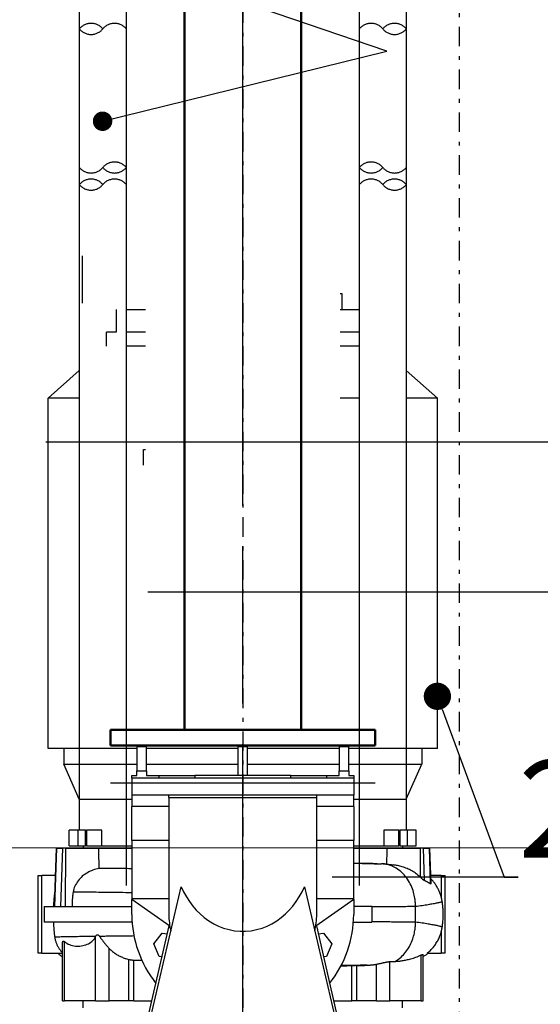
# Model space of a CAD drawing. Units: millimetres. Extents: x 11564 to 13024, y -62 to 593.
# Drawn here: x 11976 to 11989, y 242 to 268 of the extents above; entities that cross this region are included whole.
import ezdxf
from ezdxf import colors
from ezdxf.entities.mleader import LeaderData, LeaderLine
from ezdxf.math import Vec2, Vec3

# ---------------------------------------------------------------- set-up
doc = ezdxf.new("R2010")
doc.units = ezdxf.units.MM
for name, pattern in [('CENTERX2', [20.32, 12.7, -2.54, 2.54, -2.54]), ('DASHDOT', [1, 0.5, -0.25, 0, -0.25]), ('DASHED', [0.75, 0.5, -0.25])]:
    doc.linetypes.add(name, pattern=pattern)
for name, color, linetype in [('2DS_OBP_EmuBA', 154, 'Continuous'), ('CENTER', 7, 'CENTERX2'), ('CP_AXIS', 143, 'DASHDOT'), ('GRUNDFOS', 5, 'Continuous'), ('ту6ы', 5, 'Continuous')]:
    doc.layers.add(name, color=color, linetype=linetype)
doc.styles.add('Гост А', font='GOST_0.TTF', dxfattribs={"oblique": 15})

# ---------------------------------------------------------------- blocks, each defined once
blk = doc.blocks.new('_Dot')
at = {"color": 0, "linetype": 'ByBlock', "lineweight": -2}
blk.add_line((-0.5, 0), (-1, 0), dxfattribs=at)
at = {"color": 0, "linetype": 'ByBlock', "const_width": 0.5}
blk.add_lwpolyline([(-0.25, 0, 1), (0.25, 0, 1)], format="xyb", close=True, dxfattribs=at)

msp = doc.modelspace()

# ---------------------------------------------------------------- linework, layer by layer
at = {"layer": '2DS_OBP_EmuBA', "lineweight": 0}
msp.add_line((12010.981, 246.388, 657.781), (11962.783, 246.388, 657.781), dxfattribs=at)
at = {"layer": 'CENTER'}
for p, q in [((11981.324, 236.352, -315.235), (11981.324, 269.098, -315.235)), ((11981.324, 234.852, 657.781), (11981.324, 267.598, 657.781))]:
    msp.add_line(p, q, dxfattribs=at)
at = {"layer": 'CP_AXIS'}
for p, q in [((11986.882, 375.275, -65.733), (11986.882, 199.551, -205.402)), ((11981.324, 336.275, 657.781), (11981.324, 235.175, 657.781))]:
    msp.add_line(p, q, dxfattribs=at)
at = {"layer": 'GRUNDFOS', "linetype": 'DASHED', "ltscale": 200}
for p, q in [((11977.124, 278.829, -315.235), (11977.124, 263.861, -315.235)), ((11978.33, 278.829, -315.235), (11978.33, 263.861, -315.235)), ((11984.318, 278.829, -315.235), (11984.318, 263.861, -315.235)), ((11985.524, 278.829, -315.235), (11985.524, 263.861, -315.235)), ((11977.124, 267.422, -315.235), (11977.124, 260.375, -315.235)), ((11977.124, 267.422, -315.235), (11977.124, 247.295, -315.235)), ((11978.33, 267.422, -315.235), (11978.33, 261.595, -315.235)), ((11984.318, 267.422, -315.235), (11984.318, 261.595, -315.235)), ((11985.524, 267.422, -315.235), (11985.524, 260.375, -315.235)), ((11985.524, 267.422, -315.235), (11985.524, 247.295, -315.235)), ((11977.124, 263.422, -315.235), (11977.124, 256.375, -315.235)), ((11978.33, 263.422, -315.235), (11978.33, 257.595, -315.235)), ((11984.318, 263.422, -315.235), (11984.318, 257.595, -315.235)), ((11985.524, 263.422, -315.235), (11985.524, 256.375, -315.235))]:
    msp.add_line(p, q, dxfattribs=at)
at = {"layer": 'GRUNDFOS'}
for p, q in [((11978.33, 267.422, -315.235), (11978.33, 249.416, -315.235)), ((11984.318, 267.422, -315.235), (11984.318, 249.416, -315.235)), ((11978.33, 263.422, -315.235), (11978.33, 245.416, -315.235)), ((11984.318, 263.422, -315.235), (11984.318, 245.416, -315.235)), ((11977.194, 261.595, -315.235), (11977.194, 260.375, -315.235)), ((11983.874, 260.615, -315.235), (11983.824, 260.615, -315.235)), ((11983.874, 260.215, -315.235), (11983.874, 260.615, -315.235)), ((11978.074, 260.215, -315.235), (11978.074, 259.635, -315.235)), ((11978.33, 260.215, -315.235), (11978.824, 260.215, -315.235)), ((11983.824, 260.215, -315.235), (11984.318, 260.215, -315.235)), ((11978.074, 259.635, -315.235), (11977.824, 259.635, -315.235)), ((11977.824, 259.275, -315.235), (11977.824, 259.635, -315.235)), ((11978.824, 259.635, -315.235), (11978.33, 259.635, -315.235)), ((11984.318, 259.635, -315.235), (11983.824, 259.635, -315.235)), ((11978.824, 259.275, -315.235), (11978.33, 259.275, -315.235)), ((11984.318, 259.275, -315.235), (11983.824, 259.275, -315.235)), ((11977.124, 258.65, -315.235), (11976.324, 257.935, -315.235)), ((11985.524, 258.65, -315.235), (11986.324, 257.935, -315.235)), ((11977.124, 257.935, -315.235), (11976.324, 257.935, -315.235)), ((11976.324, 248.935, -315.235), (11976.324, 257.935, -315.235)), ((11984.318, 257.935, -315.235), (11983.824, 257.935, -315.235)), ((11986.324, 257.935, -315.235), (11985.524, 257.935, -315.235)), ((11986.324, 248.935, -315.235), (11986.324, 257.935, -315.235)), ((11978.774, 256.615, -315.235), (11978.824, 256.615, -315.235)), ((11978.774, 256.215, -315.235), (11978.774, 256.615, -315.235)), ((11978.599, 248.935, -315.235), (11976.324, 248.935, -315.235)), ((11976.724, 248.935, -315.235), (11976.724, 248.535, -315.235)), ((11978.33, 248.976, -315.235), (11978.33, 247.295, -315.235)), ((11978.599, 248.976, -315.235), (11978.599, 248.981, -315.235)), ((11978.849, 248.981, -315.235), (11978.599, 248.981, -315.235)), ((11978.599, 248.976, -973.016), (11978.599, 248.981, -973.016)), ((11978.849, 248.981, -973.016), (11978.599, 248.981, -973.016)), ((11978.849, 248.976, -315.235), (11978.599, 248.976, -315.235)), ((11978.599, 248.976, -315.235), (11978.599, 248.363, -315.235)), ((11978.849, 248.976, -973.016), (11978.599, 248.976, -973.016)), ((11978.849, 248.981, -315.235), (11978.849, 248.976, -315.235)), ((11978.849, 248.981, -973.016), (11978.849, 248.976, -973.016)), ((11978.849, 248.363, -315.235), (11978.849, 248.976, -315.235)), ((11981.199, 248.935, -315.235), (11978.849, 248.935, -315.235)), ((11981.199, 248.935, -973.016), (11978.849, 248.935, -973.016)), ((11981.199, 248.976, -315.235), (11981.199, 248.981, -315.235)), ((11981.449, 248.981, -315.235), (11981.199, 248.981, -315.235)), ((11981.199, 248.976, -973.016), (11981.199, 248.981, -973.016)), ((11981.449, 248.981, -973.016), (11981.199, 248.981, -973.016)), ((11981.449, 248.976, -315.235), (11981.199, 248.976, -315.235)), ((11981.199, 248.976, -315.235), (11981.199, 248.245, -315.235)), ((11981.449, 248.976, -973.016), (11981.199, 248.976, -973.016)), ((11981.449, 248.981, -315.235), (11981.449, 248.976, -315.235)), ((11981.449, 248.981, -973.016), (11981.449, 248.976, -973.016)), ((11981.449, 248.245, -315.235), (11981.449, 248.976, -315.235)), ((11983.799, 248.935, -315.235), (11981.449, 248.935, -315.235)), ((11983.799, 248.935, -973.016), (11981.449, 248.935, -973.016)), ((11983.799, 248.976, -315.235), (11983.799, 248.981, -315.235)), ((11984.049, 248.981, -315.235), (11983.799, 248.981, -315.235)), ((11983.799, 248.976, -973.016), (11983.799, 248.981, -973.016)), ((11984.049, 248.981, -973.016), (11983.799, 248.981, -973.016)), ((11983.799, 248.976, -315.235), (11983.799, 248.363, -315.235)), ((11984.049, 248.976, -315.235), (11983.799, 248.976, -315.235)), ((11984.049, 248.976, -973.016), (11983.799, 248.976, -973.016)), ((11984.049, 248.981, -315.235), (11984.049, 248.976, -315.235)), ((11984.049, 248.981, -973.016), (11984.049, 248.976, -973.016)), ((11984.049, 248.363, -315.235), (11984.049, 248.976, -315.235)), ((11986.324, 248.935, -315.235), (11984.049, 248.935, -315.235)), ((11984.318, 248.976, -315.235), (11984.318, 247.635, -315.235)), ((11985.924, 248.935, -315.235), (11985.924, 248.535, -315.235)), ((11976.724, 248.535, -315.235), (11978.599, 248.535, -315.235)), ((11977.124, 247.635, -315.235), (11976.724, 248.535, -315.235)), ((11978.849, 248.535, -315.235), (11981.199, 248.535, -315.235)), ((11981.449, 248.535, -315.235), (11983.799, 248.535, -315.235)), ((11984.049, 248.535, -315.235), (11985.924, 248.535, -315.235)), ((11985.524, 247.635, -315.235), (11985.924, 248.535, -315.235)), ((11978.474, 248.245, -315.235), (11978.599, 248.245, -315.235)), ((11978.474, 248.175, -315.235), (11978.474, 248.245, -315.235)), ((11984.174, 248.175, -315.235), (11978.474, 248.175, -315.235)), ((11978.474, 248.175, -315.235), (11978.474, 247.735, -315.235)), ((11978.599, 248.363, -315.235), (11978.849, 248.363, -315.235)), ((11978.599, 248.245, -315.235), (11978.599, 248.363, -315.235)), ((11978.849, 248.363, -315.235), (11978.849, 248.245, -315.235)), ((11978.849, 248.245, -315.235), (11979.164, 248.245, -315.235)), ((11979.164, 248.245, -315.235), (11979.164, 248.175, -315.235)), ((11979.164, 248.245, -315.235), (11980.094, 248.245, -315.235)), ((11980.094, 248.245, -315.235), (11980.094, 248.175, -315.235)), ((11981.199, 248.245, -315.235), (11980.094, 248.245, -315.235)), ((11981.449, 248.245, -315.235), (11981.199, 248.245, -315.235)), ((11982.554, 248.245, -315.235), (11981.449, 248.245, -315.235)), ((11982.554, 248.175, -315.235), (11982.554, 248.245, -315.235)), ((11982.554, 248.245, -315.235), (11983.484, 248.245, -315.235)), ((11983.484, 248.175, -315.235), (11983.484, 248.245, -315.235)), ((11983.484, 248.245, -315.235), (11983.799, 248.245, -315.235)), ((11983.799, 248.363, -315.235), (11984.049, 248.363, -315.235)), ((11983.799, 248.245, -315.235), (11983.799, 248.363, -315.235)), ((11984.049, 248.363, -315.235), (11984.049, 248.245, -315.235)), ((11984.049, 248.245, -315.235), (11984.174, 248.245, -315.235)), ((11984.174, 248.245, -315.235), (11984.174, 248.175, -315.235)), ((11984.174, 248.175, -315.235), (11984.174, 247.735, -315.235)), ((11977.924, 248.055, -315.235), (11984.724, 248.055, -315.235)), ((11977.124, 247.635, -315.235), (11978.474, 247.635, -315.235)), ((11977.124, 247.635, -315.235), (11977.124, 246.835, -315.235)), ((11978.474, 247.735, -315.235), (11978.474, 247.447, -315.235)), ((11984.174, 247.735, -315.235), (11978.474, 247.735, -315.235)), ((11979.424, 247.675, -315.235), (11979.424, 247.735, -315.235)), ((11979.424, 247.675, -315.235), (11983.224, 247.675, -315.235)), ((11979.424, 247.675, -315.235), (11979.424, 244.675, -315.235)), ((11983.224, 247.675, -315.235), (11983.224, 247.735, -315.235)), ((11983.224, 244.675, -315.235), (11983.224, 247.675, -315.235)), ((11984.174, 247.447, -315.235), (11984.174, 247.735, -315.235)), ((11984.174, 247.635, -315.235), (11985.524, 247.635, -315.235)), ((11985.524, 247.635, -315.235), (11985.524, 246.835, -315.235)), ((11978.474, 246.575, -315.235), (11978.474, 247.447, -315.235)), ((11979.424, 247.447, -315.235), (11978.474, 247.447, -315.235)), ((11984.174, 247.447, -315.235), (11983.224, 247.447, -315.235)), ((11984.174, 247.447, -315.235), (11984.174, 246.575, -315.235)), ((11977.097, 246.835, -315.235), (11976.867, 246.835, -315.235)), ((11976.867, 246.435, -315.235), (11976.867, 246.835, -315.235)), ((11977.283, 246.835, -315.235), (11977.097, 246.835, -315.235)), ((11977.097, 246.435, -315.235), (11977.097, 246.835, -315.235)), ((11977.283, 246.435, -315.235), (11977.283, 246.835, -315.235)), ((11977.283, 246.835, -315.235), (11977.318, 246.835, -315.235)), ((11977.701, 246.835, -315.235), (11977.318, 246.835, -315.235)), ((11977.318, 246.435, -315.235), (11977.318, 246.835, -315.235)), ((11977.701, 246.435, -315.235), (11977.701, 246.835, -315.235)), ((11984.948, 246.835, -315.235), (11984.948, 246.435, -315.235)), ((11985.331, 246.835, -315.235), (11984.948, 246.835, -315.235)), ((11985.331, 246.435, -315.235), (11985.331, 246.835, -315.235)), ((11985.331, 246.835, -315.235), (11985.366, 246.835, -315.235)), ((11985.552, 246.835, -315.235), (11985.366, 246.835, -315.235)), ((11985.366, 246.435, -315.235), (11985.366, 246.835, -315.235)), ((11985.781, 246.835, -315.235), (11985.552, 246.835, -315.235)), ((11985.552, 246.435, -315.235), (11985.552, 246.835, -315.235)), ((11985.781, 246.435, -315.235), (11985.781, 246.835, -315.235)), ((11976.529, 246.375, -315.235), (11976.476, 244.875, -315.235)), ((11976.536, 246.375, -315.235), (11976.488, 244.875, -315.235)), ((11976.536, 246.375, -315.235), (11976.529, 246.375, -315.235)), ((11976.536, 246.375, -315.235), (11976.689, 246.375, -315.235)), ((11976.689, 246.375, -315.235), (11976.641, 244.875, -315.235)), ((11976.769, 246.375, -315.235), (11976.689, 246.375, -315.235)), ((11976.769, 246.375, -315.235), (11976.762, 244.875, -315.235)), ((11976.769, 246.375, -315.235), (11977.614, 246.375, -315.235)), ((11976.867, 246.435, -315.235), (11977.097, 246.435, -315.235)), ((11977.097, 246.435, -315.235), (11977.283, 246.435, -315.235)), ((11977.224, 246.435, -315.235), (11977.224, 246.375, -315.235)), ((11977.318, 246.435, -315.235), (11977.283, 246.435, -315.235)), ((11977.318, 246.435, -315.235), (11977.701, 246.435, -315.235)), ((11977.614, 246.375, -315.235), (11978.474, 246.375, -315.235)), ((11977.701, 246.435, -315.235), (11978.474, 246.435, -315.235)), ((11978.474, 246.575, -315.235), (11978.474, 245.075, -315.235)), ((11979.424, 246.575, -315.235), (11978.474, 246.575, -315.235)), ((11984.174, 246.575, -315.235), (11983.224, 246.575, -315.235)), ((11984.174, 245.075, -315.235), (11984.174, 246.575, -315.235)), ((11984.174, 246.435, -315.235), (11984.948, 246.435, -315.235)), ((11984.174, 246.375, -315.235), (11985.035, 246.375, -315.235)), ((11984.948, 246.435, -315.235), (11985.331, 246.435, -315.235)), ((11985.035, 246.375, -315.235), (11985.88, 246.375, -315.235)), ((11985.366, 246.435, -315.235), (11985.331, 246.435, -315.235)), ((11985.366, 246.435, -315.235), (11985.552, 246.435, -315.235)), ((11985.424, 246.435, -315.235), (11985.424, 246.375, -315.235)), ((11985.552, 246.435, -315.235), (11985.781, 246.435, -315.235)), ((11985.88, 246.375, -315.235), (11985.884, 245.633, -315.235)), ((11985.96, 246.375, -315.235), (11985.88, 246.375, -315.235)), ((11985.96, 246.375, -315.235), (11985.986, 245.544, -315.235)), ((11985.96, 246.375, -315.235), (11986.113, 246.375, -315.235)), ((11986.12, 246.375, -315.235), (11986.113, 246.375, -315.235)), ((11986.113, 246.375, -315.235), (11986.142, 245.458, -315.235)), ((11986.12, 246.375, -315.235), (11986.152, 245.459, -315.235)), ((11976.064, 245.675, -315.235), (11976.164, 245.675, -315.235)), ((11976.064, 243.675, -315.235), (11976.064, 245.675, -315.235)), ((11976.504, 245.675, -315.235), (11976.164, 245.675, -315.235)), ((11976.164, 243.675, -315.235), (11976.164, 245.675, -315.235)), ((11986.424, 245.675, -315.235), (11986.145, 245.675, -315.235)), ((11986.424, 245.675, -315.235), (11986.424, 245.114, -315.235)), ((11986.424, 245.675, -315.235), (11986.524, 245.675, -315.235)), ((11986.524, 243.675, -315.235), (11986.524, 245.675, -315.235)), ((11978.387, 239.575, -315.235), (11979.74, 245.38, -315.235)), ((11982.909, 245.38, -315.235), (11984.262, 239.575, -315.235)), ((11976.221, 244.875, -315.235), (11976.221, 244.475, -315.235)), ((11976.221, 244.875, -315.235), (11978.474, 244.875, -315.235)), ((11978.474, 245.075, -315.235), (11978.474, 245.055, -315.235)), ((11979.424, 245.075, -315.235), (11978.474, 245.075, -315.235)), ((11978.474, 244.675, -315.235), (11978.474, 245.055, -315.235)), ((11979.449, 244.373, -315.235), (11978.474, 245.055, -315.235)), ((11984.174, 245.055, -315.235), (11983.2, 244.373, -315.235)), ((11984.174, 245.075, -315.235), (11983.224, 245.075, -315.235)), ((11984.174, 245.055, -315.235), (11984.174, 245.075, -315.235)), ((11984.174, 245.055, -315.235), (11984.174, 244.675, -315.235)), ((11984.642, 244.875, -315.235), (11984.174, 244.875, -315.235)), ((11984.642, 244.875, -315.235), (11984.641, 244.868, -315.235)), ((11985.762, 244.69, -315.235), (11985.762, 244.875, -315.235)), ((11985.762, 244.675, -315.235), (11985.762, 244.69, -315.235)), ((11985.762, 244.661, -315.235), (11985.762, 244.675, -315.235)), ((11985.762, 244.475, -315.235), (11985.762, 244.661, -315.235)), ((11978.481, 244.475, -315.235), (11976.221, 244.475, -315.235)), ((11978.324, 239.575, -315.235), (11979.434, 244.383, -315.235)), ((11983.214, 244.383, -315.235), (11984.324, 239.575, -315.235)), ((11984.167, 244.475, -315.235), (11984.642, 244.475, -315.235)), ((11984.641, 244.482, -315.235), (11984.642, 244.475, -315.235)), ((11977.543, 244.106, -315.235), (11977.544, 244.108, -315.235)), ((11977.543, 242.455, -315.235), (11977.543, 244.106, -315.235)), ((11979.041, 243.917, -315.235), (11979.252, 244.192, -315.235)), ((11979.252, 244.192, -315.235), (11979.386, 244.174, -315.235)), ((11983.263, 244.174, -315.235), (11983.397, 244.192, -315.235)), ((11983.397, 244.192, -315.235), (11983.608, 243.917, -315.235)), ((11986.424, 244.236, -315.235), (11986.424, 243.675, -315.235)), ((11976.689, 242.455, -315.235), (11976.689, 243.921, -315.235)), ((11976.743, 242.455, -315.235), (11976.743, 243.976, -315.235)), ((11979.173, 243.597, -315.235), (11979.041, 243.917, -315.235)), ((11983.608, 243.917, -315.235), (11983.475, 243.597, -315.235)), ((11976.164, 243.675, -315.235), (11976.064, 243.675, -315.235)), ((11976.164, 243.675, -315.235), (11976.689, 243.675, -315.235)), ((11977.889, 242.455, -315.235), (11977.889, 243.803, -315.235)), ((11979.251, 243.587, -315.235), (11979.173, 243.597, -315.235)), ((11983.475, 243.597, -315.235), (11983.398, 243.587, -315.235)), ((11985.906, 242.455, -315.235), (11985.906, 243.632, -315.235)), ((11985.959, 242.455, -315.235), (11985.959, 243.645, -315.235)), ((11986.06, 243.675, -315.235), (11986.424, 243.675, -315.235)), ((11986.524, 243.675, -315.235), (11986.424, 243.675, -315.235)), ((11978.394, 242.455, -315.235), (11978.394, 243.518, -315.235)), ((11978.522, 242.455, -315.235), (11978.522, 243.502, -315.235)), ((11984.126, 242.455, -315.235), (11984.126, 243.354, -315.235)), ((11984.255, 242.455, -315.235), (11984.255, 243.359, -315.235)), ((11984.759, 242.455, -315.235), (11984.759, 243.396, -315.235)), ((11985.106, 242.455, -315.235), (11985.106, 243.462, -315.235)), ((11976.689, 242.455, -315.235), (11976.743, 242.455, -315.235)), ((11977.543, 242.455, -315.235), (11976.743, 242.455, -315.235)), ((11977.224, 242.275, -315.235), (11977.224, 242.455, -315.235)), ((11977.543, 242.455, -315.235), (11977.889, 242.455, -315.235)), ((11978.394, 242.455, -315.235), (11977.889, 242.455, -315.235)), ((11978.522, 242.455, -315.235), (11978.394, 242.455, -315.235)), ((11978.522, 242.455, -315.235), (11978.989, 242.455, -315.235)), ((11983.66, 242.455, -315.235), (11984.126, 242.455, -315.235)), ((11984.255, 242.455, -315.235), (11984.126, 242.455, -315.235)), ((11984.759, 242.455, -315.235), (11984.255, 242.455, -315.235)), ((11984.759, 242.455, -315.235), (11985.106, 242.455, -315.235)), ((11985.906, 242.455, -315.235), (11985.106, 242.455, -315.235)), ((11985.424, 242.275, -315.235), (11985.424, 242.455, -315.235)), ((11985.906, 242.455, -315.235), (11985.959, 242.455, -315.235))]:
    msp.add_line(p, q, dxfattribs=at)
at = {"layer": 'GRUNDFOS', "elevation": -315.235, "flags": 128}
for points in [[(11977.627, 245.856), (11977.588, 245.847), (11977.549, 245.837), (11977.511, 245.826), (11977.473, 245.813), (11977.436, 245.798), (11977.4, 245.782), (11977.364, 245.765), (11977.33, 245.746), (11977.296, 245.725), (11977.263, 245.703), (11977.231, 245.679), (11977.2, 245.654), (11977.171, 245.627), (11977.143, 245.599), (11977.116, 245.569), (11977.091, 245.538), (11977.068, 245.506), (11977.047, 245.472), (11977.028, 245.438), (11977.01, 245.402), (11976.995, 245.365), (11976.983, 245.328), (11976.972, 245.289), (11976.965, 245.25)], [(11978.474, 245.849), (11978.434, 245.849), (11978.393, 245.849), (11978.353, 245.85), (11978.313, 245.85), (11978.274, 245.85), (11978.236, 245.85), (11978.198, 245.851), (11978.16, 245.851), (11978.123, 245.851), (11978.086, 245.851), (11978.05, 245.852), (11978.014, 245.852), (11977.979, 245.852), (11977.944, 245.853), (11977.91, 245.853), (11977.877, 245.853), (11977.843, 245.853), (11977.811, 245.854), (11977.779, 245.854), (11977.747, 245.854), (11977.716, 245.855), (11977.686, 245.855), (11977.656, 245.855), (11977.627, 245.856)], [(11984.174, 245.994), (11984.209, 245.992), (11984.244, 245.991), (11984.279, 245.99), (11984.315, 245.989), (11984.351, 245.987), (11984.388, 245.986), (11984.425, 245.985), (11984.462, 245.984), (11984.5, 245.983), (11984.538, 245.982), (11984.577, 245.981), (11984.616, 245.98), (11984.656, 245.979), (11984.696, 245.978), (11984.737, 245.978), (11984.778, 245.977)], [(11984.778, 245.977), (11984.755, 245.977), (11984.732, 245.978), (11984.709, 245.978), (11984.686, 245.978), (11984.662, 245.979), (11984.638, 245.979), (11984.614, 245.98), (11984.59, 245.98), (11984.565, 245.98), (11984.541, 245.981), (11984.516, 245.981), (11984.491, 245.981), (11984.465, 245.982), (11984.44, 245.982), (11984.414, 245.983), (11984.388, 245.983), (11984.362, 245.983), (11984.336, 245.984), (11984.31, 245.984), (11984.283, 245.984), (11984.256, 245.985), (11984.229, 245.985), (11984.202, 245.986), (11984.174, 245.986)], [(11984.778, 245.977), (11984.806, 245.976), (11984.834, 245.976), (11984.862, 245.976), (11984.889, 245.975)], [(11985.163, 245.916), (11985.149, 245.922), (11985.135, 245.928), (11985.121, 245.933), (11985.107, 245.937), (11985.094, 245.942), (11985.08, 245.946), (11985.067, 245.95), (11985.055, 245.953), (11985.042, 245.956), (11985.029, 245.959), (11985.017, 245.961), (11985.005, 245.964), (11984.994, 245.966), (11984.983, 245.967), (11984.972, 245.969), (11984.961, 245.97), (11984.951, 245.971), (11984.941, 245.972), (11984.931, 245.973), (11984.922, 245.974), (11984.913, 245.974), (11984.904, 245.975), (11984.896, 245.975), (11984.889, 245.975)], [(11984.927, 245.973), (11984.964, 245.971), (11985, 245.968), (11985.035, 245.964), (11985.069, 245.961), (11985.101, 245.957), (11985.133, 245.954), (11985.148, 245.952), (11985.163, 245.95), (11985.177, 245.948), (11985.192, 245.946)], [(11985.745, 245.09), (11985.738, 245.127), (11985.731, 245.165), (11985.721, 245.204), (11985.71, 245.245), (11985.698, 245.286), (11985.683, 245.328), (11985.667, 245.371), (11985.648, 245.414), (11985.628, 245.456), (11985.606, 245.498), (11985.582, 245.54), (11985.557, 245.58), (11985.529, 245.619), (11985.5, 245.656), (11985.47, 245.692), (11985.438, 245.726), (11985.405, 245.758), (11985.372, 245.787), (11985.337, 245.815), (11985.302, 245.84), (11985.267, 245.862), (11985.232, 245.883), (11985.197, 245.901), (11985.163, 245.916)], [(11985.884, 245.633), (11985.859, 245.656), (11985.833, 245.678), (11985.807, 245.699), (11985.78, 245.72), (11985.752, 245.739), (11985.724, 245.758), (11985.696, 245.776), (11985.666, 245.793), (11985.637, 245.809), (11985.607, 245.824), (11985.576, 245.839), (11985.545, 245.852), (11985.514, 245.865), (11985.482, 245.877), (11985.451, 245.888), (11985.42, 245.897), (11985.389, 245.906), (11985.359, 245.914), (11985.329, 245.921), (11985.3, 245.928), (11985.272, 245.933), (11985.244, 245.938), (11985.218, 245.943), (11985.192, 245.946)], [(11985.986, 245.544), (11985.984, 245.546), (11985.981, 245.547), (11985.978, 245.549), (11985.974, 245.552), (11985.97, 245.554), (11985.967, 245.557), (11985.963, 245.56), (11985.959, 245.564), (11985.954, 245.567), (11985.95, 245.571), (11985.946, 245.575), (11985.941, 245.579), (11985.937, 245.583), (11985.932, 245.588), (11985.927, 245.592), (11985.923, 245.596), (11985.918, 245.601), (11985.913, 245.605), (11985.908, 245.61), (11985.903, 245.614), (11985.899, 245.619), (11985.894, 245.624), (11985.889, 245.628), (11985.884, 245.633)], [(11979.74, 245.38), (11979.802, 245.253), (11979.874, 245.126), (11979.953, 245.004), (11980.039, 244.89), (11980.13, 244.785), (11980.226, 244.688), (11980.335, 244.595), (11980.453, 244.51), (11980.577, 244.435), (11980.702, 244.373), (11980.831, 244.324), (11980.97, 244.284), (11981.114, 244.256), (11981.256, 244.243), (11981.393, 244.243), (11981.535, 244.256), (11981.679, 244.284), (11981.818, 244.324), (11981.947, 244.373), (11982.072, 244.435), (11982.196, 244.51), (11982.314, 244.595), (11982.422, 244.688), (11982.519, 244.785), (11982.61, 244.89), (11982.696, 245.004), (11982.775, 245.126), (11982.846, 245.253), (11982.909, 245.38)], [(11986.142, 245.458), (11986.136, 245.463), (11986.129, 245.467), (11986.123, 245.472), (11986.117, 245.476), (11986.11, 245.48), (11986.104, 245.484), (11986.097, 245.488), (11986.091, 245.492), (11986.084, 245.496), (11986.078, 245.5), (11986.071, 245.504), (11986.065, 245.507), (11986.058, 245.511), (11986.052, 245.514), (11986.045, 245.518), (11986.039, 245.521), (11986.032, 245.524), (11986.026, 245.527), (11986.019, 245.53), (11986.013, 245.533), (11986.006, 245.536), (11986, 245.539), (11985.993, 245.542), (11985.986, 245.544)], [(11986.152, 245.459), (11986.152, 245.459), (11986.152, 245.458), (11986.152, 245.457), (11986.152, 245.457), (11986.152, 245.456), (11986.152, 245.456), (11986.152, 245.456), (11986.151, 245.455), (11986.151, 245.455), (11986.151, 245.455), (11986.15, 245.455), (11986.15, 245.455), (11986.15, 245.455), (11986.149, 245.455), (11986.149, 245.455), (11986.148, 245.455), (11986.147, 245.455), (11986.147, 245.455), (11986.146, 245.456), (11986.145, 245.456), (11986.145, 245.456), (11986.144, 245.457), (11986.143, 245.457), (11986.142, 245.458)], [(11986.424, 245.114), (11986.418, 245.137), (11986.412, 245.159), (11986.404, 245.182), (11986.397, 245.204), (11986.389, 245.226), (11986.38, 245.247), (11986.371, 245.269), (11986.361, 245.29), (11986.351, 245.312), (11986.341, 245.333), (11986.33, 245.353), (11986.318, 245.374), (11986.306, 245.394), (11986.294, 245.414), (11986.281, 245.434), (11986.268, 245.453), (11986.254, 245.473), (11986.24, 245.491), (11986.226, 245.51), (11986.211, 245.528), (11986.196, 245.546), (11986.18, 245.563), (11986.164, 245.58), (11986.148, 245.597)], [(11976.489, 245.243), (11976.487, 245.228), (11976.485, 245.213), (11976.483, 245.199), (11976.482, 245.184), (11976.48, 245.168), (11976.478, 245.153), (11976.477, 245.138), (11976.475, 245.123), (11976.474, 245.108), (11976.472, 245.092), (11976.471, 245.077), (11976.47, 245.061), (11976.468, 245.046), (11976.467, 245.031), (11976.466, 245.015), (11976.465, 245), (11976.464, 244.984), (11976.463, 244.969), (11976.462, 244.953), (11976.461, 244.937), (11976.46, 244.922), (11976.46, 244.906), (11976.459, 244.891), (11976.458, 244.875)], [(11976.965, 245.25), (11976.962, 245.235), (11976.96, 245.22), (11976.958, 245.204), (11976.956, 245.188), (11976.954, 245.173), (11976.952, 245.157), (11976.95, 245.141), (11976.949, 245.125), (11976.947, 245.11), (11976.946, 245.094), (11976.945, 245.078), (11976.944, 245.063), (11976.943, 245.047), (11976.942, 245.032), (11976.941, 245.016), (11976.94, 245), (11976.94, 244.985), (11976.939, 244.969), (11976.938, 244.954), (11976.938, 244.938), (11976.938, 244.922), (11976.937, 244.907), (11976.937, 244.891), (11976.937, 244.875)], [(11978.474, 245.231), (11978.397, 245.232), (11978.32, 245.233), (11978.244, 245.234), (11978.17, 245.235), (11978.097, 245.235), (11978.025, 245.236), (11977.954, 245.237), (11977.884, 245.238), (11977.816, 245.239), (11977.75, 245.24), (11977.684, 245.241), (11977.62, 245.241), (11977.557, 245.242), (11977.496, 245.243), (11977.436, 245.244), (11977.378, 245.245), (11977.321, 245.245), (11977.265, 245.246), (11977.211, 245.247), (11977.159, 245.248), (11977.108, 245.248), (11977.059, 245.249), (11977.011, 245.25), (11976.965, 245.25)], [(11986.448, 245.002), (11986.447, 245.006), (11986.446, 245.011), (11986.446, 245.016), (11986.445, 245.02), (11986.444, 245.025), (11986.443, 245.03), (11986.442, 245.035), (11986.441, 245.039), (11986.44, 245.044), (11986.44, 245.049), (11986.439, 245.053), (11986.438, 245.058), (11986.437, 245.063), (11986.436, 245.068), (11986.435, 245.072), (11986.434, 245.077), (11986.432, 245.082), (11986.431, 245.086), (11986.43, 245.091), (11986.429, 245.096), (11986.428, 245.1), (11986.427, 245.105), (11986.426, 245.11), (11986.424, 245.114)], [(11984.641, 244.868), (11984.641, 244.852), (11984.641, 244.836), (11984.64, 244.82), (11984.64, 244.804), (11984.64, 244.788), (11984.64, 244.772), (11984.64, 244.756), (11984.64, 244.74), (11984.64, 244.723), (11984.64, 244.707), (11984.64, 244.691), (11984.64, 244.675), (11984.64, 244.659), (11984.64, 244.643), (11984.64, 244.627), (11984.64, 244.611), (11984.64, 244.595), (11984.64, 244.579), (11984.64, 244.563), (11984.64, 244.547), (11984.64, 244.531), (11984.641, 244.515), (11984.641, 244.498), (11984.641, 244.482)], [(11985.762, 244.875), (11985.722, 244.875), (11985.681, 244.875), (11985.64, 244.874), (11985.598, 244.874), (11985.556, 244.874), (11985.513, 244.873), (11985.469, 244.873), (11985.425, 244.873), (11985.381, 244.873), (11985.335, 244.872), (11985.289, 244.872), (11985.243, 244.872), (11985.196, 244.871), (11985.148, 244.871), (11985.1, 244.871), (11985.051, 244.871), (11985.002, 244.87), (11984.952, 244.87), (11984.902, 244.87), (11984.851, 244.869), (11984.799, 244.869), (11984.747, 244.869), (11984.695, 244.868), (11984.641, 244.868)], [(11985.762, 244.875), (11985.762, 244.879), (11985.762, 244.883), (11985.762, 244.888), (11985.762, 244.893), (11985.762, 244.899), (11985.761, 244.905), (11985.761, 244.912), (11985.761, 244.919), (11985.761, 244.927), (11985.761, 244.935), (11985.76, 244.944), (11985.76, 244.953), (11985.759, 244.962), (11985.758, 244.972), (11985.758, 244.982), (11985.757, 244.993), (11985.756, 245.004), (11985.755, 245.015), (11985.753, 245.027), (11985.752, 245.039), (11985.75, 245.051), (11985.749, 245.064), (11985.747, 245.077), (11985.745, 245.09)], [(11986.448, 245.002), (11986.437, 244.997), (11986.424, 244.993), (11986.41, 244.988), (11986.394, 244.983), (11986.377, 244.979), (11986.358, 244.974), (11986.337, 244.969), (11986.315, 244.965), (11986.292, 244.96), (11986.267, 244.955), (11986.24, 244.95), (11986.212, 244.945), (11986.182, 244.939), (11986.151, 244.934), (11986.119, 244.928), (11986.085, 244.922), (11986.05, 244.916), (11986.013, 244.91), (11985.975, 244.904), (11985.935, 244.897), (11985.894, 244.891), (11985.851, 244.886), (11985.807, 244.88), (11985.762, 244.875)], [(11986.448, 244.349), (11986.451, 244.373), (11986.455, 244.398), (11986.458, 244.424), (11986.461, 244.45), (11986.463, 244.476), (11986.466, 244.503), (11986.468, 244.531), (11986.47, 244.559), (11986.471, 244.587), (11986.472, 244.616), (11986.473, 244.645), (11986.473, 244.675), (11986.473, 244.705), (11986.472, 244.734), (11986.471, 244.763), (11986.47, 244.792), (11986.468, 244.82), (11986.466, 244.847), (11986.463, 244.874), (11986.461, 244.901), (11986.458, 244.927), (11986.455, 244.952), (11986.451, 244.977), (11986.448, 245.002)], [(11976.458, 244.475), (11976.459, 244.458), (11976.46, 244.442), (11976.461, 244.425), (11976.461, 244.409), (11976.462, 244.393), (11976.463, 244.377), (11976.464, 244.361), (11976.465, 244.345), (11976.466, 244.329), (11976.468, 244.313), (11976.469, 244.297), (11976.47, 244.281), (11976.472, 244.265), (11976.473, 244.249), (11976.475, 244.233), (11976.476, 244.217), (11976.478, 244.201), (11976.479, 244.186), (11976.481, 244.17), (11976.483, 244.154), (11976.485, 244.138), (11976.487, 244.122), (11976.489, 244.107), (11976.491, 244.091)], [(11985.762, 244.475), (11985.722, 244.476), (11985.681, 244.476), (11985.64, 244.476), (11985.598, 244.476), (11985.556, 244.477), (11985.513, 244.477), (11985.469, 244.477), (11985.425, 244.478), (11985.381, 244.478), (11985.335, 244.478), (11985.289, 244.478), (11985.243, 244.479), (11985.196, 244.479), (11985.148, 244.479), (11985.1, 244.48), (11985.051, 244.48), (11985.002, 244.48), (11984.952, 244.481), (11984.902, 244.481), (11984.851, 244.481), (11984.799, 244.481), (11984.747, 244.482), (11984.695, 244.482), (11984.641, 244.482)], [(11985.745, 244.26), (11985.747, 244.273), (11985.749, 244.287), (11985.75, 244.299), (11985.752, 244.312), (11985.753, 244.324), (11985.755, 244.335), (11985.756, 244.347), (11985.757, 244.358), (11985.758, 244.368), (11985.758, 244.379), (11985.759, 244.388), (11985.76, 244.398), (11985.76, 244.407), (11985.76, 244.415), (11985.761, 244.423), (11985.761, 244.431), (11985.761, 244.438), (11985.761, 244.445), (11985.762, 244.451), (11985.762, 244.457), (11985.762, 244.462), (11985.762, 244.467), (11985.762, 244.471), (11985.762, 244.475)], [(11986.448, 244.349), (11986.437, 244.353), (11986.424, 244.358), (11986.41, 244.362), (11986.394, 244.367), (11986.377, 244.372), (11986.358, 244.376), (11986.337, 244.381), (11986.315, 244.386), (11986.292, 244.391), (11986.267, 244.396), (11986.24, 244.401), (11986.212, 244.406), (11986.182, 244.411), (11986.151, 244.417), (11986.119, 244.422), (11986.085, 244.428), (11986.05, 244.434), (11986.013, 244.441), (11985.975, 244.447), (11985.935, 244.453), (11985.894, 244.459), (11985.851, 244.465), (11985.807, 244.47), (11985.762, 244.475)], [(11986.424, 244.236), (11986.426, 244.241), (11986.427, 244.246), (11986.428, 244.25), (11986.429, 244.255), (11986.43, 244.26), (11986.431, 244.264), (11986.433, 244.269), (11986.434, 244.274), (11986.435, 244.278), (11986.436, 244.283), (11986.437, 244.288), (11986.438, 244.293), (11986.439, 244.297), (11986.44, 244.302), (11986.441, 244.307), (11986.441, 244.311), (11986.442, 244.316), (11986.443, 244.321), (11986.444, 244.325), (11986.445, 244.33), (11986.446, 244.335), (11986.446, 244.339), (11986.447, 244.344), (11986.448, 244.349)], [(11977.544, 244.108), (11977.481, 244.107), (11977.418, 244.106), (11977.358, 244.106), (11977.299, 244.105), (11977.241, 244.104), (11977.186, 244.103), (11977.132, 244.103), (11977.079, 244.102), (11977.029, 244.101), (11976.98, 244.1), (11976.933, 244.1), (11976.888, 244.099), (11976.845, 244.098), (11976.803, 244.097), (11976.763, 244.097), (11976.726, 244.096), (11976.69, 244.095), (11976.656, 244.095), (11976.624, 244.094), (11976.593, 244.094), (11976.565, 244.093), (11976.538, 244.092), (11976.514, 244.092), (11976.491, 244.091)], [(11976.491, 244.091), (11976.494, 244.072), (11976.497, 244.054), (11976.501, 244.035), (11976.506, 244.017), (11976.511, 243.999), (11976.516, 243.98), (11976.522, 243.963), (11976.528, 243.945), (11976.535, 243.927), (11976.542, 243.91), (11976.55, 243.892), (11976.558, 243.875), (11976.567, 243.858), (11976.576, 243.842), (11976.585, 243.825), (11976.595, 243.809), (11976.606, 243.794), (11976.616, 243.778), (11976.628, 243.763), (11976.639, 243.748), (11976.651, 243.733), (11976.664, 243.719), (11976.676, 243.705), (11976.689, 243.691)], [(11976.743, 243.976), (11976.771, 243.953), (11976.802, 243.933), (11976.836, 243.914), (11976.872, 243.899), (11976.909, 243.886), (11976.947, 243.875), (11976.986, 243.868), (11977.024, 243.863), (11977.062, 243.86), (11977.1, 243.86), (11977.139, 243.862), (11977.177, 243.866), (11977.215, 243.873), (11977.252, 243.882), (11977.288, 243.893), (11977.323, 243.906), (11977.356, 243.922), (11977.388, 243.94), (11977.419, 243.96), (11977.448, 243.982), (11977.476, 244.009), (11977.503, 244.04), (11977.525, 244.072), (11977.543, 244.106)], [(11977.544, 244.108), (11977.547, 244.114), (11977.549, 244.119), (11977.552, 244.124), (11977.556, 244.129), (11977.559, 244.134), (11977.562, 244.139), (11977.566, 244.143), (11977.57, 244.146), (11977.574, 244.15), (11977.579, 244.152), (11977.583, 244.153), (11977.588, 244.154), (11977.593, 244.154), (11977.598, 244.152), (11977.603, 244.15), (11977.608, 244.147), (11977.613, 244.144), (11977.618, 244.14), (11977.622, 244.135), (11977.627, 244.13), (11977.631, 244.125), (11977.635, 244.12), (11977.639, 244.115), (11977.643, 244.109)], [(11977.643, 244.109), (11977.65, 244.101), (11977.657, 244.092), (11977.664, 244.082), (11977.672, 244.071), (11977.68, 244.06), (11977.688, 244.048), (11977.697, 244.036), (11977.707, 244.023), (11977.717, 244.009), (11977.728, 243.995), (11977.738, 243.982), (11977.749, 243.968), (11977.76, 243.954), (11977.771, 243.94), (11977.783, 243.926), (11977.794, 243.912), (11977.806, 243.898), (11977.817, 243.884), (11977.829, 243.871), (11977.841, 243.857), (11977.853, 243.843), (11977.865, 243.83), (11977.877, 243.816), (11977.889, 243.803)], [(11978.529, 244.12), (11978.489, 244.119), (11978.448, 244.119), (11978.408, 244.119), (11978.369, 244.118), (11978.329, 244.118), (11978.29, 244.117), (11978.252, 244.117), (11978.213, 244.116), (11978.175, 244.116), (11978.137, 244.115), (11978.1, 244.115), (11978.063, 244.115), (11978.026, 244.114), (11977.99, 244.114), (11977.953, 244.113), (11977.918, 244.113), (11977.882, 244.112), (11977.847, 244.112), (11977.812, 244.112), (11977.778, 244.111), (11977.744, 244.111), (11977.71, 244.11), (11977.677, 244.11), (11977.644, 244.109)], [(11985.231, 243.467), (11985.263, 243.485), (11985.295, 243.506), (11985.327, 243.528), (11985.359, 243.553), (11985.39, 243.579), (11985.421, 243.607), (11985.45, 243.638), (11985.479, 243.669), (11985.507, 243.703), (11985.533, 243.737), (11985.558, 243.773), (11985.582, 243.81), (11985.604, 243.848), (11985.624, 243.886), (11985.643, 243.925), (11985.66, 243.965), (11985.676, 244.004), (11985.69, 244.043), (11985.703, 244.081), (11985.714, 244.119), (11985.724, 244.156), (11985.732, 244.192), (11985.739, 244.227), (11985.745, 244.26)], [(11986.06, 243.675), (11986.082, 243.693), (11986.104, 243.712), (11986.125, 243.731), (11986.145, 243.751), (11986.165, 243.771), (11986.184, 243.792), (11986.203, 243.813), (11986.221, 243.835), (11986.238, 243.857), (11986.255, 243.88), (11986.272, 243.903), (11986.288, 243.926), (11986.303, 243.95), (11986.317, 243.975), (11986.331, 244), (11986.344, 244.025), (11986.357, 244.05), (11986.368, 244.076), (11986.38, 244.102), (11986.39, 244.128), (11986.4, 244.155), (11986.409, 244.182), (11986.417, 244.209), (11986.424, 244.236)], [(11976.689, 243.921), (11976.689, 243.927), (11976.69, 243.932), (11976.69, 243.938), (11976.691, 243.944), (11976.691, 243.949), (11976.692, 243.954), (11976.693, 243.959), (11976.694, 243.964), (11976.696, 243.969), (11976.697, 243.973), (11976.699, 243.977), (11976.701, 243.98), (11976.703, 243.983), (11976.705, 243.986), (11976.708, 243.988), (11976.711, 243.989), (11976.714, 243.99), (11976.717, 243.99), (11976.721, 243.99), (11976.725, 243.988), (11976.729, 243.986), (11976.733, 243.984), (11976.738, 243.98), (11976.743, 243.976)], [(11976.689, 243.584), (11976.674, 243.594), (11976.659, 243.604), (11976.644, 243.615), (11976.629, 243.626), (11976.615, 243.638), (11976.601, 243.65), (11976.587, 243.662), (11976.574, 243.675)], [(11977.889, 243.803), (11977.906, 243.785), (11977.924, 243.768), (11977.941, 243.752), (11977.96, 243.735), (11977.979, 243.72), (11977.998, 243.705), (11978.017, 243.69), (11978.037, 243.676), (11978.058, 243.662), (11978.078, 243.649), (11978.099, 243.637), (11978.121, 243.625), (11978.142, 243.613), (11978.164, 243.602), (11978.186, 243.591), (11978.209, 243.581), (11978.231, 243.572), (11978.254, 243.563), (11978.277, 243.554), (11978.3, 243.546), (11978.323, 243.538), (11978.347, 243.531), (11978.37, 243.524), (11978.394, 243.518)], [(11985.231, 243.467), (11985.256, 243.468), (11985.28, 243.47), (11985.305, 243.471), (11985.33, 243.474), (11985.355, 243.477), (11985.379, 243.48), (11985.404, 243.483), (11985.429, 243.487), (11985.454, 243.491), (11985.478, 243.496), (11985.503, 243.501), (11985.529, 243.506), (11985.557, 243.512), (11985.585, 243.519), (11985.615, 243.526), (11985.645, 243.535), (11985.676, 243.543), (11985.708, 243.553), (11985.741, 243.564), (11985.774, 243.576), (11985.807, 243.588), (11985.84, 243.602), (11985.873, 243.616), (11985.906, 243.632)], [(11985.906, 243.632), (11985.91, 243.634), (11985.914, 243.636), (11985.918, 243.637), (11985.922, 243.639), (11985.925, 243.641), (11985.929, 243.642), (11985.932, 243.643), (11985.935, 243.645), (11985.938, 243.646), (11985.941, 243.647), (11985.943, 243.648), (11985.946, 243.648), (11985.948, 243.649), (11985.95, 243.649), (11985.952, 243.649), (11985.953, 243.649), (11985.955, 243.649), (11985.956, 243.649), (11985.957, 243.649), (11985.958, 243.649), (11985.959, 243.648), (11985.959, 243.647), (11985.959, 243.646), (11985.959, 243.645)], [(11986.089, 243.675), (11986.073, 243.663), (11986.056, 243.651), (11986.039, 243.64), (11986.023, 243.629), (11986.006, 243.619), (11985.99, 243.609), (11985.975, 243.6), (11985.959, 243.591)], [(11978.394, 243.518), (11978.4, 243.517), (11978.406, 243.515), (11978.411, 243.514), (11978.417, 243.513), (11978.423, 243.512), (11978.428, 243.511), (11978.434, 243.51), (11978.44, 243.509), (11978.445, 243.508), (11978.451, 243.507), (11978.456, 243.506), (11978.462, 243.506), (11978.467, 243.505), (11978.473, 243.505), (11978.478, 243.504), (11978.483, 243.504), (11978.489, 243.503), (11978.494, 243.503), (11978.499, 243.503), (11978.504, 243.502), (11978.509, 243.502), (11978.513, 243.502), (11978.518, 243.502), (11978.522, 243.502)], [(11978.522, 243.502), (11978.531, 243.502), (11978.539, 243.502), (11978.547, 243.502), (11978.556, 243.502), (11978.564, 243.502), (11978.573, 243.502), (11978.581, 243.502), (11978.589, 243.502), (11978.598, 243.502), (11978.606, 243.502), (11978.615, 243.503), (11978.623, 243.503), (11978.632, 243.503), (11978.64, 243.503), (11978.649, 243.503), (11978.657, 243.503), (11978.666, 243.503), (11978.675, 243.503), (11978.683, 243.503), (11978.692, 243.503), (11978.701, 243.503), (11978.709, 243.503), (11978.718, 243.503), (11978.727, 243.503)], [(11984.261, 243.359), (11984.207, 243.357), (11984.154, 243.355), (11984.101, 243.353), (11984.049, 243.351), (11983.997, 243.349), (11983.946, 243.347), (11983.844, 243.343)], [(11984.523, 243.37), (11984.498, 243.369), (11984.472, 243.369), (11984.446, 243.368), (11984.42, 243.368), (11984.393, 243.368), (11984.367, 243.367), (11984.34, 243.367), (11984.313, 243.366), (11984.286, 243.366), (11984.258, 243.366), (11984.231, 243.365), (11984.203, 243.365), (11984.175, 243.364), (11984.146, 243.364), (11984.118, 243.364), (11984.089, 243.363), (11984.06, 243.363), (11984.031, 243.363), (11984.002, 243.362), (11983.973, 243.362), (11983.943, 243.361), (11983.913, 243.361), (11983.883, 243.361), (11983.853, 243.36)], [(11984.261, 243.359), (11984.272, 243.359), (11984.283, 243.36), (11984.294, 243.36), (11984.305, 243.36), (11984.316, 243.361), (11984.327, 243.361), (11984.338, 243.362), (11984.348, 243.362), (11984.359, 243.362), (11984.37, 243.363), (11984.381, 243.363), (11984.392, 243.364), (11984.403, 243.364), (11984.414, 243.365), (11984.425, 243.365), (11984.436, 243.366), (11984.447, 243.366), (11984.457, 243.367), (11984.468, 243.367), (11984.479, 243.368), (11984.49, 243.368), (11984.501, 243.369), (11984.512, 243.369), (11984.523, 243.37)], [(11984.523, 243.37), (11984.531, 243.37), (11984.538, 243.37), (11984.546, 243.371), (11984.554, 243.371), (11984.562, 243.372), (11984.571, 243.372), (11984.58, 243.373), (11984.589, 243.373), (11984.598, 243.374), (11984.607, 243.375), (11984.617, 243.376), (11984.627, 243.377), (11984.637, 243.378), (11984.647, 243.379), (11984.657, 243.38), (11984.668, 243.382), (11984.679, 243.383), (11984.69, 243.384), (11984.701, 243.386), (11984.712, 243.388), (11984.724, 243.39), (11984.736, 243.392), (11984.747, 243.394), (11984.759, 243.396)], [(11984.759, 243.396), (11984.777, 243.399), (11984.794, 243.403), (11984.811, 243.406), (11984.829, 243.41), (11984.846, 243.414), (11984.862, 243.417), (11984.879, 243.421), (11984.895, 243.425), (11984.912, 243.428), (11984.927, 243.432), (11984.943, 243.435), (11984.958, 243.439), (11984.973, 243.442), (11984.988, 243.445), (11985.002, 243.448), (11985.016, 243.45), (11985.029, 243.453), (11985.041, 243.455), (11985.054, 243.457), (11985.065, 243.459), (11985.076, 243.46), (11985.087, 243.461), (11985.097, 243.462), (11985.106, 243.462)], [(11985.106, 243.462), (11985.111, 243.462), (11985.116, 243.462), (11985.121, 243.462), (11985.127, 243.463), (11985.132, 243.463), (11985.137, 243.463), (11985.142, 243.463), (11985.148, 243.463), (11985.153, 243.463), (11985.158, 243.464), (11985.163, 243.464), (11985.168, 243.464), (11985.174, 243.464), (11985.179, 243.464), (11985.184, 243.465), (11985.189, 243.465), (11985.194, 243.465), (11985.2, 243.465), (11985.205, 243.466), (11985.21, 243.466), (11985.215, 243.466), (11985.22, 243.466), (11985.226, 243.467), (11985.231, 243.467)]]:
    msp.add_lwpolyline(points, dxfattribs=at)
at = {"layer": 'GRUNDFOS', "linetype": 'DASHED', "ltscale": 200}
for centre, start, end in [((11977.426, 267.173, -315.235), 39.5836, 140.4164), ((11977.426, 267.671, -315.235), 219.5836, 320.4164), ((11978.029, 267.173, -315.235), 39.5836, 140.4164), ((11984.62, 267.173, -315.235), 39.5836, 140.4164), ((11985.223, 267.173, -315.235), 39.5836, 140.4164), ((11985.223, 267.671, -315.235), 219.5836, 320.4164), ((11977.426, 264.111, -315.235), 219.5836, 320.4164), ((11978.029, 263.612, -315.235), 39.5836, 140.4164), ((11978.029, 264.111, -315.235), 219.5836, 320.4164), ((11984.62, 263.612, -315.235), 39.5836, 140.4164), ((11984.62, 264.111, -315.235), 219.5836, 320.4164), ((11985.223, 264.111, -315.235), 219.5836, 320.4164), ((11977.426, 263.173, -315.235), 39.5836, 140.4164), ((11978.029, 263.173, -315.235), 39.5836, 140.4164), ((11984.62, 263.173, -315.235), 39.5836, 140.4164), ((11985.223, 263.173, -315.235), 39.5836, 140.4164), ((11977.426, 263.671, -315.235), 219.5836, 320.4164), ((11985.223, 263.671, -315.235), 219.5836, 320.4164)]:
    msp.add_arc(centre, 0.391, start, end, dxfattribs=at)
at = {"layer": 'GRUNDFOS'}
for radius, start, end in [(2.85, 180, 218.4565), (1.9, 180, 193.2067), (1.9, 346.7933, 360), (2.85, 321.5435, 360)]:
    msp.add_arc((11981.324, 244.675, -315.235), radius, start, end, dxfattribs=at)
for major_axis, start_param, end_param in [((-0.571, -125.14), 5.400039, 5.405424), ((0.571, -125.14), 0.878901, 0.883147)]:
    msp.add_ellipse((11981.324, 325.789, -315.235), major_axis=major_axis, ratio=0.034621, start_param=start_param, end_param=end_param, dxfattribs=at)
at = {"layer": 'ту6ы', "color": 5, "linetype": 'Continuous', "lineweight": 50}
for p, q in [((11979.824, 304.255), (11979.824, 249.416)), ((11982.824, 304.255), (11982.824, 249.416)), ((11977.924, 249.416, -315.235), (11984.724, 249.416, -315.235)), ((11977.924, 249.416, -315.235), (11984.724, 249.416, -315.235)), ((11977.924, 249.016, -315.235), (11977.924, 249.416, -315.235)), ((11984.724, 249.016, -315.235), (11984.724, 249.416, -315.235)), ((11977.924, 249.016, -315.235), (11984.724, 249.016, -315.235))]:
    msp.add_line(p, q, dxfattribs=at)

# ---------------------------------------------------------------- leaders
at = {"layer": '2DS_OBP_EmuBA', "color": 0, "ltscale": 3}
ml = msp.add_multileader_mtext('Standard', dxfattribs=at)
ml.set_content('Включение 3ого насоса', style='Гост А')
ml.set_leader_properties()
ml.set_arrow_properties(name='DOT')
ml.build(insert=Vec2(0, 0))
ml.multileader.update_dxf_attribs({"text_left_attachment_type": 6, "text_right_attachment_type": 6, "dogleg_length": 0.36, "arrow_head_size": 0.3})
ctx = ml.context
ctx.base_point, ctx.char_height, ctx.arrow_head_size, ctx.landing_gap_size, ctx.plane_origin = Vec3(12016.314, 256.804, 7.654), 2.5, 0.3, 0, Vec3(12083.767, 286.972, 7.654)
ctx.left_attachment, ctx.right_attachment = 6, 6
notes = []
notes.append((ctx, [(1, (1, 1, 0), (12015.954, 256.804, 7.654), (1, 0), 0.36, [(0, [(12010.882, 277.263, 7.654)], 0, [])])]))
ctx.mtext.insert, ctx.mtext.flow_direction = Vec3(12016.314, 259.31, 7.654), 5
at = {"layer": '2DS_OBP_EmuBA', "color": 0, "lineweight": 0}
ml = msp.add_multileader_mtext('Standard', dxfattribs=at)
ml.set_content('2.3', style='Гост А')
ml.set_leader_properties()
ml.set_arrow_properties(name='DOT')
ml.build(insert=Vec2(0, 0))
ml.multileader.update_dxf_attribs({"text_left_attachment_type": 6, "text_right_attachment_type": 6, "dogleg_length": 0.36, "arrow_head_size": 0.5})
ctx = ml.context
ctx.base_point, ctx.char_height, ctx.arrow_head_size, ctx.landing_gap_size, ctx.plane_origin = Vec3(11971.609, 269.984, -315.235), 2.5, 0.5, 0, Vec3(11981.095, 261.393, -315.235)
ctx.left_attachment, ctx.right_attachment, ctx.text_align_type = 6, 6, 2
notes.append((ctx, [(0, (1, 1, 0), (11975.851, 269.984, -315.235), (-1, 0), 0.36, [(1, [(11977.721, 265.05, -315.235), (11985.025, 266.848, -315.235)], 0, [])])]))
ctx.mtext.insert, ctx.mtext.rotation, ctx.mtext.alignment, ctx.mtext.flow_direction = Vec3(11975.491, 272.984, -315.235), 6.283185, 3, 5
ml = msp.add_multileader_mtext('Standard', dxfattribs=at)
ml.set_content('2.3', style='Гост А')
ml.set_leader_properties()
ml.set_arrow_properties(name='DOT')
ml.build(insert=Vec2(0, 0))
ml.multileader.update_dxf_attribs({"text_left_attachment_type": 6, "text_right_attachment_type": 6, "dogleg_length": 0.36, "arrow_head_size": 0.5})
ctx = ml.context
ctx.base_point, ctx.char_height, ctx.arrow_head_size, ctx.landing_gap_size, ctx.plane_origin = Vec3(11985.921, 269.984, -973.016), 2.5, 0.5, 0, Vec3(11996.755, 261.393, -973.016)
ctx.left_attachment, ctx.right_attachment, ctx.text_align_type = 6, 6, 2
notes.append((ctx, [(0, (1, 1, 0), (11990.163, 269.984, -973.016), (-1, 0), 0.36, [(1, [(11993.381, 265.05, -973.016), (12000.685, 266.848, -973.016)], 0, [])])]))
ctx.mtext.insert, ctx.mtext.rotation, ctx.mtext.alignment, ctx.mtext.flow_direction = Vec3(11989.803, 272.984, -973.016), 6.283185, 3, 5
at = {"layer": '2DS_OBP_EmuBA', "color": 0, "ltscale": 3}
ml = msp.add_multileader_mtext('Standard', dxfattribs=at)
ml.set_content('Минимальный уровень', style='Гост А')
ml.set_leader_properties()
ml.set_arrow_properties(name='DOT')
ml.build(insert=Vec2(0, 0))
ml.multileader.update_dxf_attribs({"text_left_attachment_type": 6, "text_right_attachment_type": 6, "dogleg_length": 0.36, "arrow_head_size": 0.3})
ctx = ml.context
ctx.base_point, ctx.char_height, ctx.arrow_head_size, ctx.landing_gap_size, ctx.plane_origin = Vec3(12018.14, 252.949, -973.016), 2.5, 0.3, 0, Vec3(12010.857, 333.558, -973.016)
ctx.left_attachment, ctx.right_attachment = 6, 6
notes.append((ctx, [(0, (1, 1, 0), (12017.78, 252.949, -973.016), (1, 0), 0.36, [(0, [(12010.857, 251.916, -973.016)], 0, [])])]))
ctx.mtext.insert, ctx.mtext.flow_direction = Vec3(12018.14, 256.162, -973.016), 5
ml = msp.add_multileader_mtext('Standard', dxfattribs=at)
ml.set_content('2.1', style='Гост А')
ml.set_leader_properties()
ml.set_arrow_properties(name='DOT')
ml.build(insert=Vec2(0, 0))
ml.multileader.update_dxf_attribs({"text_left_attachment_type": 6, "text_right_attachment_type": 6, "dogleg_length": 0.36, "arrow_head_size": 0.7})
ctx = ml.context
ctx.base_point, ctx.char_height, ctx.arrow_head_size, ctx.landing_gap_size, ctx.plane_origin = Vec3(11988.398, 245.628, 657.781), 2.5, 0.7, 0, Vec3(12000.299, 251.182, 657.781)
ctx.left_attachment, ctx.right_attachment = 6, 6
notes.append((ctx, [(1, (1, 1, 0), (11988.038, 245.628, 657.781), (1, 0), 0.36, [(0, [(11986.324, 250.277, 657.781)], 0, [])])]))
ctx.mtext.insert, ctx.mtext.rotation, ctx.mtext.flow_direction = Vec3(11988.398, 248.628, 657.781), 6.283185, 5
for ctx, leaders in notes:
    for number, flags, end, landing, length, lines in leaders:
        leader = LeaderData()
        leader.index, (leader.has_last_leader_line, leader.has_dogleg_vector, leader.attachment_direction) = number, flags
        leader.last_leader_point, leader.dogleg_vector, leader.dogleg_length = Vec3(end), Vec3(landing), length
        for number, points, colour, breaks in lines:
            line = LeaderLine()
            line.index, line.vertices, line.color, line.breaks = number, Vec3.list(points), colors.encode_raw_color(colour), breaks
            leader.lines.append(line)
        ctx.leaders.append(leader)

doc.saveas('drawing.dxf')
